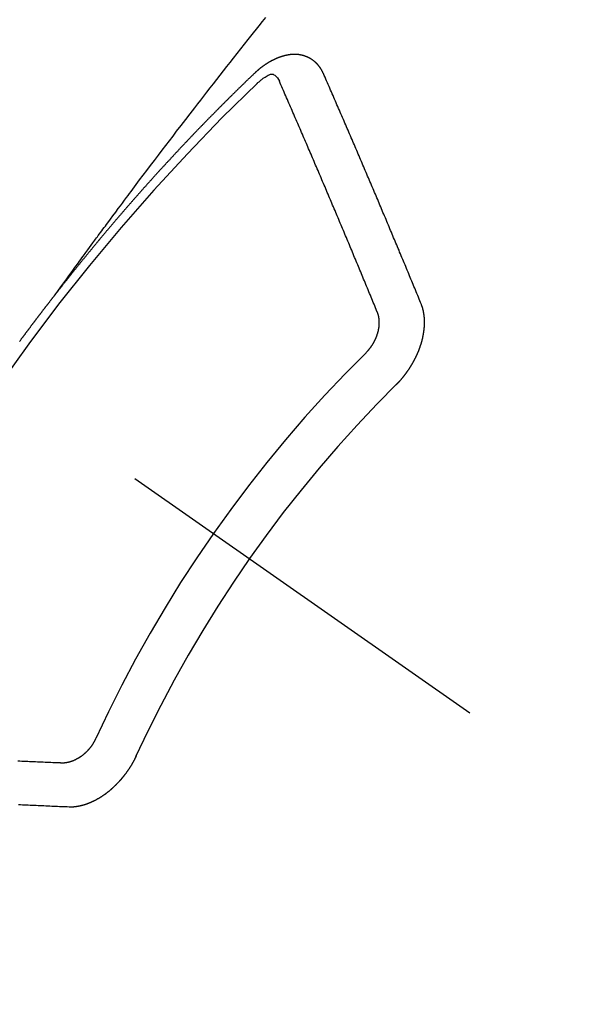
# Model space of a CAD drawing. Extents: x 27948 to 54421, y -11033 to -2163.
# Drawn here: x 30807 to 30815, y -3890 to -3875 of the extents above; entities that cross this region are included whole.
import ezdxf

# ---------------------------------------------------------------- set-up
doc = ezdxf.new("R2010")
doc.units = 0
doc.header["$LTSCALE"] = 50
doc.header["$MEASUREMENT"] = 0
doc.linetypes.add('CENTER2', pattern=[1.125, 0.75, -0.125, 0.125, -0.125])
doc.linetypes.add('HIDDEN', pattern=[0.375, 0.25, -0.125])
doc.layers.add('150-機器', color=8, linetype='CONTINUOUS')

# ---------------------------------------------------------------- blocks, each defined once
blk = doc.blocks.new('F402_H')
at = {"layer": '150-機器', "color": 13, "linetype": 'CENTER2'}
blk.add_line((0, 0), (244.018, -170.863), dxfattribs=at)
at = {"layer": '150-機器', "color": 13, "linetype": 'HIDDEN'}
for points in [[(218.921, -151.343), (218.966, -151.28), (219.012, -151.217), (219.058, -151.155), (219.103, -151.092), (219.135, -151.049), (219.166, -151.007), (219.197, -150.964), (219.228, -150.921), (219.246, -150.896), (219.264, -150.872), (219.282, -150.847), (219.299, -150.823), (219.317, -150.798), (219.335, -150.774), (219.353, -150.749), (219.37, -150.725), (219.384, -150.707), (219.397, -150.688), (219.411, -150.67), (219.424, -150.652), (219.451, -150.615), (219.478, -150.578), (219.505, -150.541), (219.532, -150.504), (219.545, -150.486), (219.559, -150.468), (219.572, -150.45), (219.586, -150.431), (219.603, -150.407), (219.621, -150.383), (219.639, -150.358), (219.657, -150.334), (219.676, -150.31), (219.694, -150.285), (219.712, -150.261), (219.73, -150.237), (219.771, -150.182), (219.811, -150.127), (219.852, -150.072), (219.892, -150.018), (219.924, -149.975), (219.956, -149.933), (219.988, -149.891), (220.019, -149.848), (220.042, -149.817), (220.066, -149.786), (220.089, -149.755), (220.112, -149.723), (220.165, -149.652), (220.219, -149.58), (220.274, -149.509), (220.328, -149.437), (220.387, -149.359), (220.446, -149.281), (220.506, -149.202), (220.565, -149.124), (220.62, -149.052), (220.675, -148.98), (220.73, -148.908), (220.785, -148.836), (220.854, -148.746), (220.923, -148.656), (220.992, -148.566), (221.061, -148.477), (221.108, -148.417), (221.154, -148.358), (221.2, -148.298), (221.246, -148.239), (221.297, -148.173), (221.348, -148.108), (221.399, -148.042), (221.45, -147.977), (221.501, -147.912), (221.552, -147.846), (221.604, -147.781), (221.655, -147.716), (221.711, -147.645), (221.767, -147.575), (221.823, -147.504), (221.878, -147.433), (221.92, -147.38), (221.962, -147.327), (222.004, -147.274), (222.047, -147.221), (222.098, -147.156), (222.15, -147.092)], [(223.03, -147.952), (223.029, -147.95), (223.028, -147.948), (223.027, -147.946), (223.026, -147.943), (223.024, -147.941), (223.023, -147.939), (223.022, -147.937), (223.021, -147.935), (223.021, -147.932), (223.02, -147.93), (223.018, -147.928), (223.017, -147.926), (223.016, -147.924), (223.014, -147.922), (223.014, -147.919), (223.013, -147.917), (223.012, -147.915), (223.01, -147.913), (223.009, -147.911), (223.008, -147.909), (223.007, -147.907), (223.006, -147.905), (223.005, -147.903), (223.003, -147.9), (223.002, -147.897), (223.001, -147.895), (223, -147.893), (222.999, -147.892), (222.997, -147.889), (222.996, -147.887), (222.995, -147.885), (222.994, -147.883), (222.992, -147.882), (222.991, -147.88), (222.989, -147.877), (222.988, -147.876), (222.987, -147.874), (222.986, -147.872), (222.984, -147.869), (222.983, -147.867), (222.982, -147.866), (222.981, -147.864), (222.98, -147.862), (222.978, -147.859), (222.977, -147.858), (222.975, -147.856), (222.974, -147.854), (222.973, -147.852), (222.971, -147.85), (222.969, -147.849), (222.968, -147.847), (222.967, -147.845), (222.965, -147.842), (222.964, -147.841), (222.963, -147.839), (222.962, -147.837), (222.959, -147.836), (222.958, -147.834), (222.956, -147.832), (222.955, -147.83), (222.954, -147.828), (222.952, -147.827), (222.951, -147.825), (222.949, -147.824), (222.947, -147.821), (222.946, -147.819), (222.945, -147.818), (222.944, -147.816), (222.941, -147.814), (222.94, -147.812), (222.938, -147.811), (222.937, -147.809), (222.935, -147.808), (222.934, -147.806), (222.932, -147.804), (222.931, -147.803), (222.929, -147.801), (222.927, -147.8), (222.926, -147.798), (222.924, -147.797), (222.922, -147.794), (222.921, -147.793), (222.919, -147.792), (222.918, -147.79), (222.916, -147.788), (222.914, -147.787), (222.913, -147.785), (222.911, -147.784), (222.909, -147.782), (222.908, -147.78), (222.906, -147.779), (222.905, -147.778), (222.902, -147.776), (222.901, -147.774), (222.899, -147.773), (222.898, -147.772), (222.895, -147.77), (222.894, -147.768), (222.893, -147.767), (222.891, -147.766), (222.889, -147.764), (222.887, -147.763), (222.885, -147.762), (222.884, -147.76), (222.882, -147.758), (222.88, -147.757), (222.879, -147.756), (222.877, -147.755), (222.874, -147.753), (222.873, -147.752), (222.871, -147.751), (222.869, -147.749), (222.867, -147.748), (222.865, -147.747), (222.864, -147.746), (222.861, -147.744), (222.86, -147.743), (222.858, -147.742), (222.856, -147.741), (222.854, -147.739), (222.852, -147.738), (222.851, -147.737), (222.849, -147.735), (222.847, -147.734), (222.845, -147.732), (222.843, -147.731), (222.842, -147.73), (222.839, -147.729), (222.837, -147.728), (222.835, -147.727), (222.834, -147.726), (222.831, -147.724), (222.83, -147.723), (222.828, -147.723), (222.826, -147.722), (222.823, -147.72), (222.822, -147.719), (222.82, -147.718), (222.818, -147.717), (222.816, -147.715), (222.814, -147.714), (222.812, -147.713), (222.81, -147.713), (222.808, -147.711), (222.806, -147.71), (222.804, -147.71), (222.802, -147.709), (222.8, -147.707), (222.797, -147.707), (222.796, -147.705), (222.794, -147.705), (222.791, -147.703), (222.79, -147.702), (222.787, -147.702), (222.786, -147.701), (222.783, -147.7), (222.781, -147.699), (222.779, -147.698), (222.777, -147.697), (222.776, -147.696), (222.773, -147.695), (222.771, -147.694), (222.769, -147.694), (222.767, -147.693), (222.765, -147.692), (222.762, -147.691), (222.76, -147.69), (222.758, -147.69), (222.756, -147.689), (222.753, -147.688), (222.752, -147.687), (222.75, -147.686), (222.747, -147.686), (222.746, -147.685), (222.743, -147.684), (222.74, -147.684), (222.739, -147.682), (222.737, -147.682), (222.734, -147.682), (222.732, -147.68), (222.73, -147.68), (222.728, -147.679), (222.725, -147.679), (222.724, -147.678), (222.721, -147.678), (222.718, -147.677), (222.716, -147.676), (222.715, -147.675), (222.712, -147.675), (222.71, -147.675), (222.707, -147.674), (222.705, -147.673), (222.703, -147.673), (222.701, -147.672), (222.699, -147.672), (222.697, -147.671), (222.694, -147.67), (222.691, -147.67), (222.689, -147.67), (222.687, -147.669), (222.685, -147.669), (222.683, -147.669), (222.68, -147.668), (222.677, -147.668), (222.675, -147.667), (222.673, -147.667), (222.671, -147.667), (222.669, -147.666), (222.666, -147.666), (222.664, -147.666), (222.662, -147.665), (222.659, -147.664), (222.657, -147.664), (222.655, -147.664), (222.652, -147.663), (222.65, -147.663), (222.648, -147.663), (222.645, -147.663), (222.643, -147.663), (222.641, -147.663), (222.639, -147.662), (222.636, -147.661), (222.633, -147.661), (222.631, -147.661), (222.628, -147.661), (222.626, -147.661), (222.624, -147.66), (222.621, -147.661), (222.619, -147.661), (222.617, -147.66), (222.615, -147.66), (222.612, -147.66), (222.61, -147.66), (222.607, -147.66), (222.605, -147.66), (222.602, -147.66), (222.6, -147.66), (222.597, -147.66), (222.594, -147.659), (222.592, -147.66), (222.589, -147.659), (222.587, -147.659), (222.584, -147.66), (222.582, -147.659), (222.579, -147.66), (222.577, -147.659), (222.574, -147.66), (222.572, -147.66), (222.569, -147.66), (222.567, -147.66), (222.564, -147.66), (222.562, -147.66), (222.559, -147.66), (222.557, -147.66), (222.555, -147.661), (222.553, -147.661), (222.55, -147.661), (222.548, -147.661), (222.545, -147.661), (222.543, -147.662), (222.54, -147.662), (222.538, -147.662), (222.535, -147.663), (222.533, -147.662), (222.53, -147.663), (222.527, -147.663), (222.525, -147.663), (222.522, -147.663), (222.519, -147.664), (222.517, -147.664), (222.515, -147.665), (222.512, -147.665), (222.51, -147.666), (222.507, -147.665), (222.505, -147.666), (222.502, -147.666), (222.499, -147.667), (222.497, -147.666), (222.495, -147.667), (222.492, -147.668), (222.489, -147.668), (222.486, -147.669), (222.484, -147.669), (222.482, -147.669), (222.479, -147.67), (222.477, -147.671), (222.474, -147.671), (222.471, -147.672), (222.468, -147.672), (222.466, -147.673), (222.463, -147.673), (222.461, -147.674), (222.458, -147.675), (222.455, -147.675), (222.453, -147.676), (222.45, -147.676), (222.448, -147.677), (222.445, -147.678), (222.442, -147.678), (222.44, -147.679), (222.438, -147.68), (222.435, -147.68), (222.432, -147.681), (222.429, -147.681), (222.427, -147.682), (222.424, -147.683), (222.422, -147.683), (222.419, -147.684), (222.417, -147.685), (222.414, -147.685), (222.411, -147.686), (222.409, -147.687), (222.406, -147.688), (222.403, -147.689), (222.401, -147.689), (222.399, -147.69), (222.396, -147.691), (222.393, -147.691), (222.39, -147.693), (222.388, -147.694), (222.385, -147.694), (222.383, -147.695), (222.38, -147.696), (222.377, -147.697), (222.375, -147.698), (222.372, -147.698), (222.369, -147.699), (222.367, -147.701), (222.364, -147.701), (222.362, -147.702), (222.359, -147.703), (222.356, -147.704), (222.354, -147.705), (222.351, -147.706), (222.349, -147.708), (222.346, -147.708), (222.343, -147.709), (222.341, -147.71), (222.338, -147.711), (222.336, -147.712), (222.332, -147.713), (222.331, -147.714), (222.328, -147.715), (222.324, -147.716), (222.322, -147.717), (222.319, -147.719), (222.317, -147.72), (222.314, -147.72), (222.312, -147.722), (222.309, -147.722), (222.306, -147.724), (222.304, -147.725), (222.301, -147.727), (222.298, -147.727), (222.296, -147.729), (222.293, -147.73), (222.291, -147.731), (222.288, -147.732), (222.285, -147.734), (222.283, -147.735), (222.28, -147.736), (222.278, -147.737), (222.275, -147.739), (222.273, -147.74), (222.269, -147.741), (222.267, -147.742), (222.264, -147.743), (222.261, -147.745), (222.26, -147.746), (222.256, -147.748), (222.254, -147.749), (222.251, -147.75), (222.249, -147.751), (222.246, -147.753), (222.243, -147.754), (222.241, -147.755), (222.239, -147.757), (222.235, -147.758), (222.233, -147.759), (222.231, -147.761), (222.227, -147.763), (222.225, -147.764), (222.223, -147.766), (222.219, -147.767), (222.218, -147.768), (222.215, -147.77), (222.212, -147.771), (222.21, -147.772), (222.207, -147.774), (222.205, -147.776), (222.201, -147.777), (222.199, -147.778), (222.197, -147.78), (222.193, -147.782), (222.191, -147.783), (222.189, -147.784), (222.186, -147.786), (222.184, -147.788), (222.18, -147.79), (222.178, -147.791), (222.176, -147.792), (222.173, -147.794), (222.17, -147.796), (222.168, -147.798), (222.165, -147.799), (222.163, -147.8), (222.161, -147.802), (222.158, -147.804), (222.155, -147.806), (222.152, -147.807), (222.15, -147.809), (222.147, -147.811), (222.145, -147.812), (222.143, -147.814), (222.14, -147.816), (222.137, -147.817), (222.134, -147.819), (222.132, -147.821), (222.129, -147.823), (222.127, -147.825), (222.124, -147.827), (222.121, -147.829), (222.12, -147.83), (222.117, -147.832), (222.114, -147.833), (222.112, -147.835), (222.109, -147.837), (222.107, -147.839), (222.104, -147.841), (222.102, -147.843), (222.099, -147.845), (222.096, -147.846), (222.093, -147.848), (222.091, -147.85), (222.089, -147.852), (222.087, -147.854), (222.084, -147.856), (222.082, -147.858), (222.079, -147.86), (222.076, -147.862), (222.074, -147.863), (222.071, -147.865), (222.069, -147.867), (222.066, -147.869), (222.064, -147.871), (222.061, -147.874), (222.058, -147.876), (222.056, -147.877), (222.054, -147.88), (222.051, -147.882), (222.049, -147.884), (222.046, -147.886), (222.044, -147.887), (222.041, -147.889), (222.04, -147.892), (222.036, -147.894), (222.034, -147.896), (222.031, -147.898), (222.029, -147.9), (222.027, -147.902), (222.025, -147.904), (222.022, -147.906), (222.019, -147.909), (222.017, -147.911), (222.015, -147.913), (222.012, -147.915), (222.01, -147.917), (222.008, -147.919), (222.005, -147.922), (222.002, -147.924), (222, -147.926), (221.998, -147.928), (221.995, -147.93), (221.992, -147.933), (221.99, -147.935), (221.988, -147.937), (221.986, -147.939), (221.983, -147.941), (221.981, -147.944)], [(221.981, -147.944), (221.974, -147.951), (221.967, -147.957), (221.96, -147.963), (221.954, -147.969), (221.948, -147.976), (221.94, -147.983), (221.934, -147.989), (221.927, -147.995), (221.92, -148.002), (221.913, -148.008), (221.907, -148.015), (221.9, -148.022), (221.893, -148.028), (221.886, -148.034), (221.88, -148.04), (221.873, -148.048), (221.866, -148.054), (221.859, -148.06), (221.853, -148.066), (221.845, -148.073), (221.839, -148.08), (221.833, -148.086), (221.826, -148.093), (221.819, -148.099), (221.812, -148.106), (221.806, -148.113), (221.799, -148.119), (221.792, -148.125), (221.785, -148.132), (221.779, -148.139), (221.772, -148.145), (221.765, -148.151), (221.758, -148.158), (221.752, -148.165), (221.745, -148.171), (221.738, -148.178), (221.732, -148.184), (221.725, -148.191), (221.718, -148.198), (221.711, -148.204), (221.705, -148.211), (221.698, -148.218), (221.691, -148.224), (221.685, -148.23), (221.679, -148.237), (221.671, -148.244), (221.664, -148.25), (221.658, -148.257), (221.651, -148.264), (221.644, -148.27), (221.638, -148.276), (221.632, -148.283), (221.624, -148.29), (221.617, -148.296), (221.611, -148.303), (221.605, -148.309), (221.597, -148.316), (221.591, -148.323), (221.585, -148.329), (221.577, -148.336), (221.571, -148.343), (221.565, -148.349), (221.558, -148.355), (221.551, -148.363), (221.544, -148.369), (221.538, -148.376), (221.531, -148.383), (221.524, -148.389), (221.518, -148.396), (221.512, -148.402), (221.504, -148.409), (221.497, -148.416), (221.491, -148.422), (221.484, -148.429), (221.478, -148.436), (221.471, -148.442), (221.464, -148.449), (221.458, -148.456), (221.451, -148.462), (221.444, -148.469), (221.438, -148.476), (221.431, -148.482), (221.425, -148.489), (221.418, -148.496), (221.411, -148.502), (221.405, -148.509), (221.398, -148.516), (221.392, -148.523), (221.385, -148.529), (221.378, -148.536), (221.372, -148.543), (221.365, -148.549), (221.358, -148.557), (221.352, -148.563), (221.346, -148.57), (221.338, -148.577), (221.331, -148.583), (221.325, -148.59), (221.318, -148.597), (221.312, -148.604), (221.305, -148.61), (221.299, -148.617), (221.292, -148.624), (221.285, -148.63), (221.279, -148.637), (221.272, -148.644), (221.266, -148.65), (221.259, -148.657), (221.253, -148.664), (221.246, -148.67), (221.239, -148.678), (221.233, -148.684), (221.226, -148.692), (221.219, -148.698), (221.213, -148.705), (221.206, -148.712), (221.2, -148.719), (221.193, -148.725), (221.187, -148.732), (221.18, -148.739), (221.174, -148.745), (221.167, -148.752), (221.161, -148.759), (221.153, -148.766), (221.147, -148.773), (221.14, -148.779), (221.134, -148.787), (221.127, -148.793), (221.121, -148.8), (221.114, -148.807), (221.108, -148.814), (221.101, -148.821), (221.095, -148.827), (221.088, -148.834), (221.081, -148.841), (221.074, -148.847), (221.068, -148.855), (221.061, -148.861), (221.055, -148.868), (221.049, -148.876), (221.042, -148.882), (221.035, -148.889), (221.029, -148.896), (221.023, -148.902), (221.015, -148.909), (221.009, -148.916), (221.002, -148.923), (220.996, -148.93), (220.99, -148.937), (220.983, -148.944), (220.977, -148.951), (220.969, -148.958), (220.963, -148.964), (220.957, -148.971), (220.95, -148.978), (220.944, -148.985), (220.937, -148.992), (220.931, -148.999), (220.925, -149.006), (220.917, -149.013), (220.911, -149.019), (220.904, -149.026), (220.898, -149.033), (220.892, -149.041), (220.885, -149.047), (220.879, -149.054), (220.871, -149.061), (220.865, -149.068), (220.859, -149.075), (220.852, -149.081), (220.846, -149.089), (220.84, -149.096), (220.833, -149.102), (220.826, -149.11), (220.82, -149.116), (220.813, -149.123), (220.807, -149.13), (220.801, -149.138), (220.794, -149.144), (220.787, -149.152), (220.781, -149.158), (220.774, -149.165), (220.768, -149.172), (220.762, -149.179), (220.755, -149.186), (220.749, -149.193), (220.742, -149.2), (220.735, -149.207), (220.729, -149.214), (220.723, -149.221), (220.715, -149.228), (220.709, -149.235), (220.704, -149.242), (220.696, -149.249), (220.69, -149.255), (220.684, -149.263), (220.678, -149.27), (220.67, -149.277), (220.664, -149.284), (220.658, -149.291), (220.651, -149.297), (220.645, -149.305), (220.639, -149.312), (220.632, -149.319), (220.625, -149.326), (220.619, -149.333), (220.613, -149.34), (220.607, -149.347), (220.599, -149.354), (220.593, -149.361), (220.587, -149.368), (220.581, -149.375), (220.574, -149.382), (220.568, -149.389), (220.561, -149.396), (220.555, -149.403), (220.548, -149.41), (220.542, -149.417), (220.535, -149.424), (220.529, -149.431), (220.522, -149.438), (220.516, -149.445), (220.509, -149.453), (220.503, -149.459), (220.497, -149.467), (220.49, -149.473), (220.484, -149.481), (220.478, -149.488), (220.471, -149.495), (220.465, -149.502), (220.458, -149.509), (220.452, -149.516), (220.445, -149.523), (220.439, -149.53), (220.433, -149.538), (220.426, -149.544), (220.419, -149.552), (220.414, -149.558), (220.407, -149.566), (220.401, -149.573), (220.394, -149.58), (220.388, -149.587), (220.381, -149.594), (220.375, -149.601), (220.369, -149.609), (220.363, -149.615), (220.356, -149.623), (220.349, -149.63), (220.343, -149.637), (220.336, -149.644), (220.33, -149.651), (220.324, -149.659), (220.318, -149.665), (220.311, -149.673), (220.305, -149.68), (220.298, -149.687), (220.292, -149.694), (220.285, -149.701), (220.279, -149.708), (220.273, -149.716), (220.267, -149.722), (220.26, -149.73), (220.254, -149.737), (220.248, -149.744), (220.241, -149.751), (220.235, -149.758), (220.228, -149.766), (220.222, -149.773), (220.216, -149.78), (220.21, -149.787), (220.203, -149.795), (220.197, -149.801), (220.191, -149.809), (220.185, -149.816), (220.178, -149.823), (220.172, -149.831), (220.165, -149.837), (220.158, -149.845), (220.152, -149.852), (220.146, -149.859), (220.14, -149.866), (220.133, -149.873), (220.127, -149.88), (220.121, -149.888), (220.114, -149.895), (220.108, -149.902), (220.102, -149.91), (220.096, -149.917), (220.089, -149.924), (220.083, -149.931), (220.077, -149.939), (220.071, -149.945), (220.064, -149.953), (220.058, -149.961), (220.052, -149.967), (220.045, -149.975), (220.039, -149.982), (220.033, -149.989), (220.027, -149.996), (220.02, -150.004), (220.014, -150.011), (220.008, -150.018), (220.001, -150.026), (219.995, -150.032), (219.989, -150.04), (219.983, -150.047), (219.976, -150.054), (219.97, -150.062), (219.964, -150.069), (219.957, -150.076), (219.951, -150.083), (219.945, -150.091), (219.939, -150.098), (219.932, -150.105), (219.925, -150.113), (219.92, -150.12), (219.913, -150.127), (219.907, -150.134), (219.9, -150.142), (219.894, -150.149), (219.888, -150.156), (219.882, -150.164), (219.876, -150.171), (219.87, -150.178), (219.863, -150.186), (219.857, -150.193), (219.851, -150.2), (219.845, -150.207), (219.838, -150.215), (219.832, -150.222), (219.826, -150.229), (219.819, -150.237), (219.813, -150.244), (219.807, -150.252), (219.801, -150.259), (219.795, -150.266), (219.788, -150.274), (219.782, -150.28), (219.776, -150.288), (219.769, -150.296), (219.763, -150.302), (219.757, -150.31), (219.752, -150.317), (219.745, -150.325), (219.739, -150.333), (219.733, -150.339), (219.726, -150.347), (219.72, -150.354), (219.714, -150.361), (219.708, -150.37), (219.702, -150.376), (219.695, -150.384), (219.689, -150.392), (219.683, -150.398), (219.676, -150.406), (219.67, -150.413), (219.665, -150.421), (219.658, -150.428), (219.652, -150.435), (219.646, -150.443), (219.64, -150.45), (219.633, -150.457), (219.627, -150.465), (219.621, -150.472), (219.615, -150.48), (219.608, -150.487), (219.602, -150.494), (219.597, -150.502), (219.591, -150.509), (219.584, -150.517), (219.578, -150.524), (219.572, -150.531), (219.566, -150.539), (219.559, -150.547), (219.553, -150.554), (219.547, -150.561), (219.541, -150.569), (219.535, -150.576), (219.529, -150.584), (219.523, -150.591), (219.516, -150.598), (219.511, -150.606), (219.505, -150.613), (219.498, -150.621), (219.491, -150.628), (219.486, -150.636), (219.48, -150.643), (219.473, -150.651), (219.467, -150.658), (219.462, -150.666), (219.456, -150.673), (219.449, -150.68), (219.443, -150.688), (219.437, -150.695), (219.431, -150.703), (219.424, -150.71), (219.419, -150.718), (219.413, -150.725), (219.406, -150.733), (219.4, -150.74), (219.394, -150.748), (219.388, -150.755), (219.382, -150.762), (219.376, -150.77), (219.37, -150.778), (219.364, -150.785), (219.357, -150.792), (219.352, -150.8), (219.345, -150.807), (219.339, -150.815), (219.334, -150.822), (219.327, -150.83), (219.321, -150.837), (219.316, -150.845), (219.309, -150.852), (219.302, -150.86), (219.297, -150.867), (219.291, -150.875), (219.284, -150.883), (219.279, -150.89), (219.273, -150.897), (219.266, -150.905), (219.261, -150.912), (219.254, -150.92), (219.248, -150.928), (219.243, -150.935), (219.236, -150.943), (219.23, -150.951), (219.224, -150.958), (219.218, -150.965), (219.212, -150.973), (219.206, -150.98), (219.2, -150.988), (219.194, -150.996), (219.188, -151.003), (219.182, -151.011), (219.176, -151.018), (219.17, -151.025), (219.164, -151.033), (219.157, -151.041), (219.152, -151.048), (219.146, -151.056), (219.14, -151.064), (219.134, -151.071), (219.128, -151.078), (219.122, -151.087), (219.116, -151.093), (219.11, -151.102), (219.104, -151.109), (219.098, -151.117), (219.092, -151.124), (219.085, -151.132), (219.08, -151.14), (219.074, -151.147), (219.068, -151.155), (219.061, -151.162), (219.056, -151.17), (219.05, -151.177), (219.044, -151.186), (219.038, -151.192), (219.032, -151.2), (219.026, -151.208), (219.021, -151.215), (219.014, -151.223), (219.008, -151.231), (219.002, -151.238), (218.996, -151.246), (218.99, -151.254), (218.984, -151.261), (218.979, -151.269), (218.972, -151.276), (218.966, -151.284), (218.96, -151.291), (218.955, -151.299), (218.948, -151.307), (218.943, -151.314), (218.936, -151.322), (218.931, -151.33), (218.925, -151.337)], [(224.528, -151.485), (224.517, -151.457), (224.505, -151.43), (224.494, -151.403), (224.483, -151.375), (224.472, -151.347), (224.461, -151.32), (224.449, -151.292), (224.437, -151.264), (224.426, -151.237), (224.415, -151.21), (224.404, -151.182), (224.391, -151.154), (224.38, -151.127), (224.369, -151.1), (224.358, -151.072), (224.346, -151.045), (224.335, -151.016), (224.324, -150.989), (224.312, -150.961), (224.3, -150.933), (224.289, -150.906), (224.278, -150.879), (224.266, -150.851), (224.254, -150.823), (224.243, -150.796), (224.231, -150.768), (224.22, -150.741), (224.208, -150.713), (224.196, -150.685), (224.186, -150.657), (224.174, -150.63), (224.162, -150.602), (224.151, -150.574), (224.139, -150.546), (224.128, -150.519), (224.116, -150.492), (224.104, -150.464), (224.093, -150.436), (224.081, -150.408), (224.07, -150.381), (224.058, -150.353), (224.046, -150.326), (224.035, -150.297), (224.024, -150.27), (224.011, -150.242), (224, -150.214), (223.988, -150.186), (223.977, -150.159), (223.965, -150.131), (223.953, -150.104), (223.941, -150.076), (223.929, -150.048), (223.918, -150.02), (223.906, -149.992), (223.895, -149.965), (223.883, -149.937), (223.87, -149.909), (223.86, -149.881), (223.848, -149.853), (223.836, -149.825), (223.824, -149.798), (223.812, -149.77), (223.8, -149.742), (223.789, -149.714), (223.777, -149.686), (223.765, -149.659), (223.753, -149.631), (223.741, -149.603), (223.729, -149.575), (223.717, -149.547), (223.706, -149.52), (223.694, -149.492), (223.682, -149.464), (223.67, -149.436), (223.659, -149.408), (223.647, -149.38), (223.635, -149.352), (223.623, -149.324), (223.611, -149.296), (223.598, -149.268), (223.587, -149.241), (223.575, -149.213), (223.563, -149.185), (223.551, -149.157), (223.539, -149.129), (223.527, -149.101), (223.515, -149.073), (223.503, -149.045), (223.491, -149.018), (223.479, -148.99), (223.467, -148.962), (223.455, -148.934), (223.443, -148.906), (223.431, -148.877), (223.419, -148.849), (223.407, -148.821), (223.395, -148.793), (223.383, -148.766), (223.371, -148.738), (223.359, -148.71), (223.347, -148.682), (223.335, -148.654), (223.323, -148.626), (223.311, -148.598), (223.298, -148.57), (223.286, -148.542), (223.274, -148.514), (223.261, -148.485), (223.249, -148.458), (223.237, -148.43), (223.225, -148.402), (223.213, -148.374), (223.201, -148.346), (223.189, -148.318), (223.177, -148.29), (223.164, -148.261), (223.152, -148.233), (223.14, -148.205), (223.128, -148.177), (223.116, -148.149), (223.104, -148.121), (223.091, -148.092), (223.079, -148.064), (223.067, -148.036), (223.055, -148.008), (223.042, -147.98), (223.03, -147.952)], [(222.012, -148.105), (222.028, -148.091), (222.045, -148.077), (222.061, -148.063), (222.077, -148.05), (222.088, -148.041), (222.099, -148.033), (222.109, -148.025), (222.12, -148.018), (222.137, -148.008), (222.153, -147.998), (222.17, -147.989), (222.187, -147.979), (222.198, -147.973), (222.209, -147.967), (222.22, -147.962), (222.232, -147.959), (222.246, -147.96), (222.26, -147.964), (222.273, -147.97), (222.286, -147.978), (222.308, -147.997), (222.326, -148.02), (222.342, -148.045), (222.356, -148.071)], [(223.849, -151.591), (223.838, -151.564), (223.827, -151.536), (223.816, -151.509), (223.805, -151.481), (223.793, -151.454), (223.782, -151.426), (223.771, -151.399), (223.76, -151.372), (223.748, -151.344), (223.737, -151.317), (223.726, -151.29), (223.714, -151.262), (223.702, -151.234), (223.691, -151.207), (223.68, -151.179), (223.669, -151.152), (223.657, -151.125), (223.645, -151.097), (223.634, -151.069), (223.623, -151.042), (223.611, -151.015), (223.6, -150.987), (223.588, -150.959), (223.577, -150.932), (223.565, -150.905), (223.554, -150.877), (223.542, -150.849), (223.531, -150.822), (223.52, -150.795), (223.507, -150.767), (223.496, -150.739), (223.485, -150.712), (223.474, -150.684), (223.462, -150.657), (223.45, -150.629), (223.439, -150.602), (223.427, -150.574), (223.416, -150.546), (223.404, -150.519), (223.393, -150.49), (223.382, -150.463), (223.37, -150.435), (223.358, -150.408), (223.346, -150.38), (223.335, -150.352), (223.324, -150.325), (223.312, -150.297), (223.3, -150.27), (223.288, -150.242), (223.277, -150.214), (223.265, -150.186), (223.254, -150.159), (223.241, -150.131), (223.23, -150.104), (223.218, -150.076), (223.207, -150.048), (223.195, -150.02), (223.183, -149.993), (223.171, -149.965), (223.159, -149.937), (223.148, -149.91), (223.136, -149.882), (223.125, -149.854), (223.113, -149.827), (223.1, -149.799), (223.089, -149.771), (223.077, -149.743), (223.066, -149.716), (223.054, -149.688), (223.042, -149.66), (223.03, -149.633), (223.018, -149.605), (223.006, -149.577), (222.995, -149.549), (222.983, -149.521), (222.971, -149.493), (222.959, -149.466), (222.947, -149.438), (222.935, -149.41), (222.923, -149.382), (222.911, -149.354), (222.9, -149.327), (222.888, -149.299), (222.876, -149.271), (222.864, -149.243), (222.852, -149.215), (222.84, -149.188), (222.828, -149.16), (222.816, -149.132), (222.804, -149.104), (222.792, -149.076), (222.78, -149.048), (222.769, -149.021), (222.756, -148.993), (222.744, -148.965), (222.732, -148.937), (222.72, -148.909), (222.708, -148.881), (222.696, -148.853), (222.684, -148.825), (222.672, -148.797), (222.66, -148.769), (222.648, -148.741), (222.636, -148.714), (222.624, -148.686), (222.612, -148.658), (222.6, -148.63), (222.588, -148.602), (222.576, -148.574), (222.564, -148.546), (222.552, -148.518), (222.54, -148.49), (222.527, -148.462), (222.515, -148.434), (222.503, -148.406), (222.49, -148.378), (222.478, -148.35), (222.466, -148.322), (222.454, -148.294), (222.442, -148.266), (222.43, -148.238), (222.417, -148.211), (222.405, -148.183), (222.392, -148.155), (222.38, -148.127), (222.368, -148.099), (222.356, -148.071)], [(218.383, -152.051), (218.387, -152.046), (218.391, -152.04), (218.395, -152.035), (218.4, -152.029), (218.403, -152.025), (218.407, -152.019), (218.411, -152.013), (218.414, -152.008), (218.418, -152.002), (218.423, -151.997), (218.427, -151.992), (218.431, -151.987), (218.435, -151.981), (218.439, -151.975), (218.443, -151.971), (218.447, -151.965), (218.451, -151.959), (218.454, -151.955), (218.458, -151.949), (218.462, -151.943), (218.467, -151.938), (218.471, -151.933), (218.475, -151.927), (218.479, -151.922), (218.482, -151.917), (218.487, -151.912), (218.491, -151.906), (218.495, -151.9), (218.498, -151.895), (218.502, -151.89), (218.507, -151.884), (218.511, -151.88), (218.515, -151.874), (218.519, -151.868), (218.523, -151.862), (218.527, -151.858), (218.531, -151.852), (218.535, -151.847), (218.538, -151.842), (218.542, -151.836), (218.547, -151.831), (218.551, -151.826), (218.555, -151.82), (218.559, -151.814), (218.563, -151.809), (218.567, -151.804), (218.571, -151.799), (218.575, -151.793), (218.578, -151.788), (218.583, -151.783), (218.587, -151.777), (218.591, -151.772), (218.595, -151.767), (218.599, -151.761), (218.603, -151.756), (218.607, -151.751), (218.611, -151.745), (218.616, -151.74), (218.619, -151.735), (218.623, -151.729), (218.627, -151.724), (218.632, -151.718), (218.635, -151.714), (218.639, -151.708), (218.643, -151.702), (218.648, -151.698), (218.652, -151.692), (218.656, -151.686), (218.659, -151.681), (218.664, -151.676), (218.668, -151.671), (218.672, -151.665), (218.675, -151.66), (218.68, -151.655), (218.684, -151.649), (218.688, -151.644), (218.692, -151.638), (218.696, -151.633), (218.7, -151.628), (218.704, -151.623), (218.709, -151.618), (218.712, -151.613), (218.716, -151.607), (218.72, -151.601), (218.725, -151.596), (218.728, -151.591), (218.732, -151.585), (218.737, -151.58), (218.741, -151.575), (218.745, -151.57), (218.749, -151.565), (218.753, -151.56), (218.757, -151.554), (218.761, -151.548), (218.766, -151.543), (218.769, -151.538), (218.773, -151.532), (218.778, -151.527), (218.781, -151.522), (218.785, -151.517), (218.79, -151.512), (218.794, -151.507), (218.798, -151.501), (218.802, -151.496), (218.806, -151.491), (218.81, -151.485), (218.815, -151.48), (218.819, -151.474), (218.822, -151.469), (218.826, -151.464), (218.831, -151.459), (218.834, -151.454), (218.838, -151.448), (218.843, -151.443), (218.847, -151.438), (218.851, -151.432), (218.856, -151.427), (218.859, -151.422), (218.863, -151.416), (218.868, -151.411), (218.872, -151.405), (218.875, -151.401), (218.88, -151.395), (218.884, -151.39), (218.887, -151.385), (218.892, -151.38), (218.896, -151.374), (218.9, -151.369), (218.905, -151.364), (218.909, -151.358), (218.912, -151.353), (218.917, -151.348), (218.921, -151.342), (218.925, -151.337)], [(224.141, -152.716), (224.143, -152.714), (224.146, -152.711), (224.148, -152.709), (224.151, -152.706), (224.153, -152.704), (224.156, -152.701), (224.158, -152.699), (224.16, -152.697), (224.162, -152.693), (224.165, -152.692), (224.168, -152.689), (224.17, -152.686), (224.173, -152.684), (224.175, -152.681), (224.178, -152.679), (224.179, -152.676), (224.182, -152.673), (224.184, -152.671), (224.187, -152.668), (224.189, -152.666), (224.192, -152.663), (224.194, -152.661), (224.197, -152.658), (224.199, -152.656), (224.202, -152.653), (224.203, -152.65), (224.206, -152.647), (224.208, -152.645), (224.211, -152.642), (224.213, -152.64), (224.215, -152.637), (224.217, -152.634), (224.22, -152.632), (224.222, -152.629), (224.224, -152.626), (224.227, -152.624), (224.229, -152.621), (224.231, -152.618), (224.234, -152.616), (224.236, -152.612), (224.238, -152.61), (224.241, -152.607), (224.243, -152.605), (224.245, -152.602), (224.247, -152.599), (224.25, -152.596), (224.252, -152.593), (224.254, -152.591), (224.256, -152.587), (224.258, -152.585), (224.261, -152.582), (224.263, -152.58), (224.265, -152.577), (224.267, -152.573), (224.269, -152.571), (224.272, -152.568), (224.274, -152.566), (224.276, -152.562), (224.278, -152.559), (224.28, -152.557), (224.282, -152.553), (224.284, -152.551), (224.287, -152.548), (224.289, -152.545), (224.291, -152.543), (224.293, -152.539), (224.295, -152.537), (224.297, -152.534), (224.299, -152.531), (224.301, -152.528), (224.304, -152.525), (224.305, -152.522), (224.308, -152.519), (224.309, -152.516), (224.312, -152.513), (224.314, -152.51), (224.316, -152.507), (224.318, -152.504), (224.32, -152.501), (224.322, -152.498), (224.324, -152.495), (224.326, -152.493), (224.328, -152.489), (224.331, -152.486), (224.332, -152.484), (224.335, -152.48), (224.336, -152.478), (224.339, -152.475), (224.341, -152.472), (224.343, -152.469), (224.344, -152.465), (224.346, -152.463), (224.348, -152.46), (224.35, -152.456), (224.352, -152.454), (224.354, -152.451), (224.356, -152.448), (224.358, -152.445), (224.36, -152.441), (224.362, -152.439), (224.364, -152.435), (224.366, -152.433), (224.368, -152.43), (224.369, -152.426), (224.371, -152.423), (224.373, -152.42), (224.375, -152.418), (224.377, -152.414), (224.379, -152.41), (224.381, -152.408), (224.383, -152.405), (224.384, -152.402), (224.386, -152.398), (224.388, -152.396), (224.39, -152.393), (224.391, -152.389), (224.393, -152.386), (224.395, -152.383), (224.396, -152.38), (224.399, -152.377), (224.401, -152.374), (224.402, -152.371), (224.404, -152.367), (224.405, -152.364), (224.407, -152.361), (224.409, -152.359), (224.411, -152.355), (224.413, -152.351), (224.414, -152.348), (224.416, -152.345), (224.418, -152.343), (224.419, -152.339), (224.421, -152.336), (224.422, -152.333), (224.424, -152.33), (224.426, -152.326), (224.428, -152.323), (224.429, -152.32), (224.431, -152.317), (224.432, -152.314), (224.434, -152.31), (224.435, -152.307), (224.437, -152.304), (224.438, -152.301), (224.441, -152.298), (224.441, -152.295), (224.444, -152.292), (224.445, -152.289), (224.447, -152.285), (224.448, -152.282), (224.449, -152.278), (224.451, -152.276), (224.453, -152.272), (224.454, -152.27), (224.456, -152.266), (224.457, -152.263), (224.459, -152.26), (224.46, -152.256), (224.462, -152.253), (224.463, -152.25), (224.464, -152.246), (224.466, -152.244), (224.468, -152.24), (224.469, -152.237), (224.47, -152.233), (224.472, -152.231), (224.473, -152.227), (224.474, -152.224), (224.476, -152.221), (224.477, -152.218), (224.479, -152.214), (224.48, -152.211), (224.481, -152.208), (224.483, -152.204), (224.484, -152.201), (224.485, -152.198), (224.487, -152.195), (224.488, -152.191), (224.489, -152.188), (224.49, -152.185), (224.492, -152.181), (224.493, -152.178), (224.495, -152.175), (224.496, -152.172), (224.497, -152.169), (224.498, -152.165), (224.499, -152.162), (224.5, -152.159), (224.501, -152.155), (224.503, -152.153), (224.505, -152.149), (224.505, -152.146), (224.506, -152.143), (224.508, -152.139), (224.509, -152.136), (224.51, -152.133), (224.511, -152.129), (224.512, -152.126), (224.513, -152.123), (224.514, -152.119), (224.515, -152.116), (224.516, -152.113), (224.517, -152.11), (224.519, -152.106), (224.519, -152.103), (224.52, -152.1), (224.522, -152.097), (224.523, -152.094), (224.524, -152.091), (224.525, -152.088), (224.526, -152.084), (224.527, -152.081), (224.528, -152.078), (224.529, -152.075), (224.53, -152.071), (224.531, -152.068), (224.532, -152.065), (224.532, -152.061), (224.533, -152.058), (224.534, -152.054), (224.535, -152.051), (224.536, -152.048), (224.537, -152.045), (224.538, -152.042), (224.538, -152.039), (224.54, -152.035), (224.54, -152.032), (224.541, -152.029), (224.542, -152.026), (224.542, -152.022), (224.543, -152.019), (224.544, -152.016), (224.545, -152.013), (224.547, -152.009), (224.547, -152.006), (224.548, -152.003), (224.548, -152), (224.549, -151.997), (224.549, -151.993), (224.55, -151.99), (224.551, -151.987), (224.552, -151.984), (224.552, -151.98), (224.553, -151.977), (224.554, -151.974), (224.554, -151.971), (224.555, -151.968), (224.556, -151.965), (224.556, -151.961), (224.557, -151.958), (224.558, -151.955), (224.558, -151.951), (224.559, -151.948), (224.56, -151.945), (224.56, -151.942), (224.561, -151.939), (224.561, -151.935), (224.562, -151.932), (224.562, -151.929), (224.563, -151.925), (224.563, -151.922), (224.564, -151.919), (224.564, -151.917), (224.565, -151.914), (224.565, -151.91), (224.566, -151.907), (224.566, -151.903), (224.567, -151.9), (224.567, -151.897), (224.567, -151.895), (224.567, -151.891), (224.568, -151.888), (224.568, -151.884), (224.569, -151.881), (224.569, -151.878), (224.57, -151.875), (224.57, -151.872), (224.57, -151.869), (224.571, -151.865), (224.571, -151.863), (224.571, -151.859), (224.572, -151.856), (224.572, -151.853), (224.572, -151.851), (224.572, -151.847), (224.573, -151.844), (224.573, -151.84), (224.573, -151.838), (224.574, -151.835), (224.574, -151.831), (224.574, -151.829), (224.574, -151.825), (224.574, -151.822), (224.575, -151.819), (224.575, -151.816), (224.575, -151.814), (224.575, -151.81), (224.575, -151.806), (224.576, -151.804), (224.576, -151.801), (224.575, -151.798), (224.576, -151.795), (224.576, -151.791), (224.576, -151.788), (224.577, -151.785), (224.576, -151.783), (224.576, -151.779), (224.576, -151.777), (224.577, -151.773), (224.576, -151.771), (224.577, -151.767), (224.576, -151.765), (224.577, -151.761), (224.576, -151.758), (224.577, -151.755), (224.576, -151.753), (224.577, -151.749), (224.576, -151.746), (224.576, -151.744), (224.576, -151.74), (224.576, -151.738), (224.576, -151.734), (224.576, -151.732), (224.576, -151.729), (224.576, -151.725), (224.575, -151.723), (224.576, -151.72), (224.576, -151.717), (224.575, -151.714), (224.575, -151.711), (224.575, -151.708), (224.575, -151.705), (224.575, -151.703), (224.575, -151.699), (224.574, -151.696), (224.574, -151.694), (224.573, -151.691), (224.574, -151.688), (224.574, -151.685), (224.573, -151.682), (224.573, -151.679), (224.572, -151.677), (224.572, -151.673), (224.572, -151.67), (224.572, -151.668), (224.572, -151.665), (224.571, -151.662), (224.571, -151.66), (224.571, -151.656), (224.57, -151.653), (224.57, -151.651), (224.569, -151.648), (224.569, -151.645), (224.569, -151.643), (224.569, -151.64), (224.568, -151.637), (224.568, -151.634), (224.567, -151.632), (224.567, -151.629), (224.566, -151.626), (224.566, -151.623), (224.565, -151.621), (224.565, -151.618), (224.564, -151.615), (224.564, -151.612), (224.563, -151.609), (224.563, -151.607), (224.562, -151.604), (224.562, -151.601), (224.561, -151.598), (224.561, -151.596), (224.56, -151.593), (224.56, -151.59), (224.56, -151.588), (224.559, -151.586), (224.559, -151.583), (224.557, -151.58), (224.557, -151.577), (224.556, -151.574), (224.556, -151.571), (224.555, -151.569), (224.554, -151.567), (224.554, -151.564), (224.553, -151.561), (224.552, -151.559), (224.552, -151.556), (224.551, -151.554), (224.551, -151.551), (224.55, -151.549), (224.549, -151.546), (224.549, -151.543), (224.548, -151.541), (224.547, -151.539), (224.546, -151.537), (224.546, -151.534), (224.545, -151.531), (224.543, -151.528), (224.543, -151.526), (224.542, -151.524), (224.541, -151.521), (224.54, -151.519), (224.54, -151.516), (224.539, -151.514), (224.538, -151.511), (224.537, -151.51), (224.537, -151.507), (224.535, -151.504), (224.534, -151.501), (224.533, -151.499), (224.533, -151.497), (224.532, -151.495), (224.531, -151.492), (224.53, -151.49), (224.53, -151.487), (224.528, -151.485)], [(223.682, -152.223), (223.684, -152.22), (223.687, -152.217), (223.69, -152.215), (223.692, -152.212), (223.695, -152.209), (223.698, -152.206), (223.7, -152.204), (223.703, -152.202), (223.705, -152.198), (223.707, -152.196), (223.71, -152.193), (223.713, -152.19), (223.716, -152.187), (223.718, -152.184), (223.721, -152.182), (223.723, -152.179), (223.725, -152.175), (223.728, -152.173), (223.731, -152.17), (223.732, -152.167), (223.735, -152.164), (223.738, -152.161), (223.74, -152.158), (223.742, -152.155), (223.744, -152.151), (223.747, -152.148), (223.748, -152.146), (223.752, -152.143), (223.754, -152.14), (223.756, -152.136), (223.758, -152.133), (223.761, -152.13), (223.763, -152.127), (223.765, -152.124), (223.767, -152.121), (223.769, -152.118), (223.772, -152.114), (223.774, -152.111), (223.775, -152.107), (223.778, -152.104), (223.78, -152.101), (223.782, -152.098), (223.784, -152.095), (223.786, -152.092), (223.788, -152.088), (223.79, -152.085), (223.792, -152.081), (223.794, -152.077), (223.795, -152.075), (223.798, -152.072), (223.799, -152.068), (223.802, -152.065), (223.804, -152.061), (223.805, -152.058), (223.808, -152.054), (223.808, -152.051), (223.811, -152.048), (223.812, -152.044), (223.815, -152.041), (223.816, -152.037), (223.818, -152.034), (223.819, -152.031), (223.821, -152.027), (223.823, -152.024), (223.824, -152.02), (223.826, -152.016), (223.828, -152.013), (223.829, -152.01), (223.831, -152.006), (223.832, -152.002), (223.834, -152), (223.835, -151.996), (223.837, -151.992), (223.838, -151.988), (223.839, -151.985), (223.841, -151.981), (223.843, -151.978), (223.844, -151.974), (223.845, -151.971), (223.847, -151.967), (223.848, -151.963), (223.849, -151.96), (223.85, -151.956), (223.852, -151.953), (223.853, -151.95), (223.854, -151.946), (223.854, -151.942), (223.856, -151.938), (223.857, -151.934), (223.858, -151.931), (223.86, -151.928), (223.861, -151.925), (223.861, -151.92), (223.863, -151.916), (223.864, -151.913), (223.864, -151.909), (223.865, -151.906), (223.867, -151.902), (223.867, -151.898), (223.868, -151.895), (223.869, -151.892), (223.87, -151.887), (223.871, -151.884), (223.871, -151.881), (223.872, -151.877), (223.872, -151.873), (223.874, -151.869), (223.874, -151.866), (223.875, -151.863), (223.875, -151.858), (223.876, -151.855), (223.877, -151.851), (223.877, -151.847), (223.878, -151.844), (223.878, -151.841), (223.879, -151.836), (223.88, -151.833), (223.88, -151.83), (223.88, -151.826), (223.88, -151.822), (223.881, -151.819), (223.881, -151.815), (223.881, -151.811), (223.882, -151.808), (223.882, -151.804), (223.882, -151.801), (223.883, -151.798), (223.883, -151.793), (223.883, -151.79), (223.883, -151.786), (223.884, -151.782), (223.884, -151.779), (223.884, -151.775), (223.884, -151.772), (223.883, -151.769), (223.883, -151.765), (223.883, -151.762), (223.884, -151.758), (223.884, -151.754), (223.884, -151.751), (223.884, -151.747), (223.883, -151.744), (223.883, -151.741), (223.883, -151.737), (223.883, -151.733), (223.882, -151.73), (223.882, -151.727), (223.882, -151.723), (223.882, -151.72), (223.882, -151.717), (223.881, -151.713), (223.881, -151.71), (223.881, -151.706), (223.88, -151.703), (223.88, -151.699), (223.879, -151.696), (223.879, -151.693), (223.879, -151.69), (223.877, -151.687), (223.877, -151.683), (223.877, -151.68), (223.876, -151.677), (223.876, -151.673), (223.875, -151.671), (223.874, -151.667), (223.873, -151.665), (223.874, -151.661), (223.872, -151.658), (223.872, -151.655), (223.87, -151.651), (223.87, -151.649), (223.869, -151.646), (223.868, -151.643), (223.868, -151.64), (223.866, -151.636), (223.866, -151.634), (223.865, -151.63), (223.864, -151.628), (223.864, -151.625), (223.862, -151.622), (223.861, -151.619), (223.86, -151.616), (223.859, -151.613), (223.858, -151.611), (223.857, -151.608), (223.856, -151.605), (223.855, -151.603), (223.853, -151.599), (223.852, -151.597), (223.851, -151.594), (223.849, -151.591)], [(219.547, -158.129), (219.544, -158.132), (219.543, -158.136), (219.542, -158.139), (219.54, -158.142), (219.538, -158.146), (219.536, -158.149), (219.535, -158.152), (219.534, -158.156), (219.531, -158.16), (219.53, -158.162), (219.528, -158.166), (219.526, -158.169), (219.524, -158.173), (219.522, -158.176), (219.521, -158.179), (219.519, -158.183), (219.517, -158.186), (219.515, -158.19), (219.513, -158.193), (219.511, -158.195), (219.509, -158.199), (219.507, -158.202), (219.505, -158.206), (219.503, -158.209), (219.501, -158.212), (219.498, -158.216), (219.497, -158.218), (219.495, -158.222), (219.493, -158.225), (219.49, -158.228), (219.488, -158.232), (219.486, -158.235), (219.484, -158.238), (219.482, -158.241), (219.48, -158.244), (219.477, -158.247), (219.475, -158.25), (219.473, -158.254), (219.47, -158.256), (219.467, -158.26), (219.465, -158.263), (219.463, -158.265), (219.461, -158.269), (219.459, -158.272), (219.456, -158.275), (219.453, -158.278), (219.451, -158.281), (219.448, -158.284), (219.446, -158.286), (219.444, -158.29), (219.441, -158.292), (219.439, -158.296), (219.436, -158.299), (219.433, -158.302), (219.431, -158.305), (219.428, -158.307), (219.426, -158.31), (219.423, -158.313), (219.421, -158.316), (219.418, -158.319), (219.415, -158.322), (219.413, -158.324), (219.41, -158.326), (219.407, -158.33), (219.404, -158.332), (219.401, -158.335), (219.399, -158.338), (219.396, -158.34), (219.393, -158.343), (219.39, -158.346), (219.388, -158.348), (219.385, -158.351), (219.382, -158.353), (219.379, -158.356), (219.377, -158.358), (219.373, -158.361), (219.371, -158.364), (219.368, -158.367), (219.366, -158.369), (219.362, -158.371), (219.359, -158.374), (219.357, -158.376), (219.354, -158.379), (219.351, -158.381), (219.348, -158.383), (219.345, -158.386), (219.342, -158.387), (219.338, -158.39), (219.335, -158.393), (219.333, -158.394), (219.33, -158.397), (219.327, -158.399), (219.323, -158.401), (219.32, -158.404), (219.318, -158.406), (219.314, -158.408), (219.311, -158.41), (219.308, -158.412), (219.305, -158.414), (219.302, -158.416), (219.299, -158.418), (219.295, -158.42), (219.293, -158.422), (219.289, -158.424), (219.286, -158.426), (219.283, -158.428), (219.28, -158.43), (219.276, -158.432), (219.274, -158.433), (219.27, -158.436), (219.267, -158.437), (219.263, -158.44), (219.26, -158.441), (219.258, -158.443), (219.254, -158.444), (219.25, -158.446), (219.248, -158.448), (219.244, -158.449), (219.241, -158.451), (219.237, -158.453), (219.235, -158.455), (219.231, -158.456), (219.228, -158.457), (219.225, -158.459), (219.221, -158.46), (219.218, -158.461), (219.215, -158.463), (219.211, -158.465), (219.208, -158.467), (219.205, -158.468), (219.201, -158.469), (219.198, -158.47), (219.195, -158.472), (219.191, -158.473), (219.189, -158.474), (219.185, -158.475), (219.182, -158.476), (219.178, -158.477), (219.175, -158.479), (219.172, -158.48), (219.168, -158.481), (219.166, -158.482), (219.162, -158.483), (219.159, -158.484), (219.155, -158.485), (219.152, -158.486), (219.149, -158.487), (219.145, -158.488), (219.143, -158.489), (219.139, -158.49), (219.136, -158.49), (219.132, -158.491), (219.129, -158.493), (219.126, -158.493), (219.122, -158.494), (219.119, -158.494), (219.116, -158.496), (219.113, -158.496), (219.109, -158.496), (219.106, -158.497), (219.103, -158.498), (219.1, -158.498), (219.096, -158.499), (219.094, -158.5), (219.09, -158.5), (219.087, -158.5), (219.084, -158.501), (219.08, -158.501), (219.077, -158.502), (219.074, -158.502), (219.071, -158.502), (219.068, -158.503), (219.065, -158.503), (219.062, -158.503), (219.058, -158.503), (219.056, -158.503), (219.052, -158.503), (219.049, -158.504), (219.046, -158.504), (219.043, -158.503), (219.041, -158.504), (219.037, -158.504), (219.034, -158.504), (219.031, -158.503), (219.028, -158.504), (219.025, -158.504), (219.023, -158.504), (219.019, -158.503), (219.016, -158.503), (219.013, -158.503), (219.01, -158.502)], [(219.01, -158.502), (218.981, -158.501), (218.951, -158.5), (218.921, -158.499), (218.891, -158.498), (218.862, -158.497), (218.832, -158.496), (218.803, -158.494), (218.773, -158.493), (218.743, -158.492), (218.714, -158.491), (218.684, -158.489), (218.654, -158.488), (218.624, -158.486), (218.595, -158.485), (218.565, -158.484), (218.536, -158.483), (218.506, -158.481), (218.476, -158.48), (218.446, -158.478), (218.416, -158.477), (218.387, -158.476), (218.357, -158.475)], [(220.167, -158.391), (220.166, -158.394), (220.164, -158.398), (220.162, -158.401), (220.161, -158.404), (220.159, -158.407), (220.158, -158.411), (220.156, -158.413), (220.155, -158.416), (220.153, -158.42), (220.152, -158.423), (220.151, -158.426), (220.149, -158.429), (220.147, -158.433), (220.146, -158.435), (220.144, -158.439), (220.142, -158.441), (220.141, -158.445), (220.139, -158.448), (220.138, -158.452), (220.136, -158.454), (220.135, -158.458), (220.133, -158.46), (220.131, -158.464), (220.13, -158.467), (220.128, -158.47), (220.127, -158.473), (220.124, -158.476), (220.123, -158.479), (220.121, -158.482), (220.12, -158.485), (220.118, -158.489), (220.116, -158.491), (220.115, -158.495), (220.113, -158.497), (220.111, -158.501), (220.11, -158.504), (220.107, -158.507), (220.105, -158.51), (220.104, -158.513), (220.102, -158.517), (220.1, -158.519), (220.099, -158.523), (220.097, -158.525), (220.095, -158.529), (220.093, -158.531), (220.092, -158.535), (220.089, -158.538), (220.088, -158.541), (220.085, -158.544), (220.084, -158.546), (220.082, -158.55), (220.08, -158.553), (220.078, -158.556), (220.076, -158.559), (220.074, -158.562), (220.073, -158.565), (220.071, -158.568), (220.069, -158.571), (220.066, -158.574), (220.065, -158.577), (220.062, -158.58), (220.061, -158.583), (220.059, -158.586), (220.057, -158.59), (220.055, -158.592), (220.053, -158.595), (220.051, -158.598), (220.049, -158.601), (220.047, -158.604), (220.045, -158.607), (220.043, -158.61), (220.041, -158.613), (220.039, -158.616), (220.037, -158.618), (220.035, -158.622), (220.032, -158.625), (220.031, -158.627), (220.028, -158.631), (220.026, -158.634), (220.024, -158.636), (220.022, -158.64), (220.02, -158.642), (220.018, -158.645), (220.016, -158.649), (220.014, -158.651), (220.012, -158.654), (220.01, -158.657), (220.008, -158.66), (220.005, -158.663), (220.004, -158.666), (220.001, -158.668), (219.999, -158.671), (219.997, -158.674), (219.994, -158.677), (219.993, -158.68), (219.99, -158.683), (219.989, -158.686), (219.986, -158.689), (219.983, -158.691), (219.981, -158.694), (219.979, -158.697), (219.977, -158.7), (219.975, -158.703), (219.972, -158.706), (219.97, -158.708), (219.968, -158.711), (219.966, -158.714), (219.963, -158.716), (219.961, -158.72), (219.959, -158.722), (219.957, -158.725), (219.954, -158.727), (219.952, -158.731), (219.95, -158.733), (219.948, -158.736), (219.945, -158.739), (219.943, -158.741), (219.941, -158.745), (219.938, -158.747), (219.936, -158.75), (219.934, -158.753), (219.931, -158.755), (219.929, -158.758), (219.927, -158.76), (219.924, -158.763), (219.923, -158.766), (219.919, -158.769), (219.917, -158.772), (219.915, -158.774), (219.912, -158.777), (219.911, -158.779), (219.908, -158.782), (219.906, -158.785), (219.903, -158.787), (219.901, -158.79), (219.898, -158.792), (219.896, -158.796), (219.893, -158.798), (219.891, -158.801), (219.888, -158.803), (219.886, -158.806), (219.883, -158.808), (219.881, -158.811), (219.879, -158.813), (219.876, -158.816), (219.874, -158.818), (219.871, -158.821), (219.869, -158.823), (219.867, -158.827), (219.864, -158.828), (219.861, -158.831), (219.859, -158.834), (219.856, -158.836), (219.854, -158.839), (219.851, -158.841), (219.849, -158.843), (219.847, -158.847), (219.844, -158.849), (219.842, -158.852), (219.839, -158.854), (219.836, -158.856), (219.834, -158.859), (219.831, -158.861), (219.829, -158.863), (219.826, -158.866), (219.824, -158.869), (219.821, -158.871), (219.818, -158.873), (219.816, -158.876), (219.813, -158.878), (219.81, -158.881), (219.808, -158.883), (219.806, -158.885), (219.803, -158.888), (219.8, -158.89), (219.797, -158.893), (219.796, -158.895), (219.793, -158.898), (219.79, -158.9), (219.787, -158.901), (219.784, -158.904), (219.782, -158.906), (219.78, -158.909), (219.777, -158.911), (219.774, -158.913), (219.771, -158.916), (219.769, -158.918), (219.766, -158.92), (219.763, -158.922), (219.761, -158.925), (219.758, -158.927), (219.756, -158.929), (219.753, -158.931), (219.75, -158.934), (219.748, -158.936), (219.745, -158.938), (219.742, -158.94), (219.739, -158.942), (219.737, -158.944), (219.734, -158.947), (219.731, -158.949), (219.729, -158.95), (219.726, -158.952), (219.723, -158.955), (219.721, -158.957), (219.718, -158.959), (219.715, -158.961), (219.712, -158.963), (219.71, -158.965), (219.707, -158.967), (219.704, -158.97), (219.702, -158.972), (219.699, -158.974), (219.697, -158.975), (219.694, -158.978), (219.691, -158.98), (219.689, -158.982), (219.685, -158.983), (219.683, -158.985), (219.68, -158.988), (219.677, -158.99), (219.674, -158.992), (219.672, -158.993), (219.669, -158.995), (219.666, -158.997), (219.663, -158.999), (219.66, -159.001), (219.658, -159.003), (219.655, -159.005), (219.652, -159.006), (219.649, -159.008), (219.647, -159.01), (219.644, -159.012), (219.641, -159.015), (219.638, -159.016), (219.635, -159.018), (219.633, -159.02), (219.63, -159.022), (219.627, -159.023), (219.624, -159.025), (219.622, -159.027), (219.619, -159.028), (219.616, -159.03), (219.613, -159.032), (219.611, -159.034), (219.608, -159.035), (219.605, -159.037), (219.603, -159.039), (219.599, -159.04), (219.597, -159.042), (219.594, -159.044), (219.591, -159.045), (219.588, -159.047), (219.586, -159.049), (219.582, -159.05), (219.58, -159.052), (219.576, -159.053), (219.574, -159.055), (219.571, -159.057), (219.568, -159.058), (219.566, -159.06), (219.562, -159.061), (219.56, -159.063), (219.558, -159.064), (219.554, -159.066), (219.552, -159.068), (219.548, -159.069), (219.546, -159.071), (219.543, -159.072), (219.541, -159.073), (219.537, -159.074), (219.535, -159.076), (219.531, -159.078), (219.529, -159.08), (219.525, -159.081), (219.524, -159.082), (219.52, -159.083), (219.518, -159.085), (219.514, -159.086), (219.512, -159.087), (219.509, -159.089), (219.506, -159.091), (219.503, -159.092), (219.501, -159.093), (219.498, -159.094), (219.495, -159.096), (219.492, -159.098), (219.489, -159.098), (219.487, -159.1), (219.483, -159.101), (219.481, -159.102), (219.478, -159.104), (219.475, -159.105), (219.473, -159.106), (219.469, -159.107), (219.467, -159.108), (219.464, -159.11), (219.461, -159.111), (219.459, -159.112), (219.455, -159.113), (219.453, -159.114), (219.45, -159.116), (219.447, -159.117), (219.444, -159.117), (219.441, -159.119), (219.439, -159.12), (219.435, -159.121), (219.433, -159.122), (219.43, -159.123), (219.427, -159.124), (219.425, -159.126), (219.422, -159.126), (219.418, -159.128), (219.416, -159.128), (219.413, -159.13), (219.41, -159.13), (219.407, -159.132), (219.404, -159.132), (219.402, -159.133), (219.399, -159.135), (219.396, -159.135), (219.393, -159.136), (219.391, -159.138), (219.388, -159.138), (219.385, -159.139), (219.382, -159.14), (219.38, -159.141), (219.377, -159.142), (219.374, -159.143), (219.371, -159.143), (219.368, -159.144), (219.366, -159.146), (219.363, -159.146), (219.36, -159.147), (219.357, -159.148), (219.354, -159.148), (219.351, -159.149), (219.349, -159.151), (219.346, -159.151), (219.343, -159.152), (219.34, -159.152), (219.338, -159.153), (219.334, -159.154), (219.332, -159.154), (219.33, -159.155), (219.327, -159.156), (219.324, -159.156), (219.321, -159.157), (219.318, -159.158), (219.315, -159.159), (219.312, -159.159), (219.31, -159.16), (219.307, -159.16), (219.305, -159.161), (219.302, -159.162), (219.299, -159.162), (219.296, -159.163), (219.294, -159.163), (219.291, -159.164), (219.288, -159.164), (219.285, -159.165), (219.283, -159.165), (219.28, -159.166), (219.277, -159.166), (219.274, -159.167), (219.271, -159.167), (219.269, -159.168), (219.266, -159.168), (219.263, -159.169), (219.26, -159.169), (219.258, -159.17), (219.255, -159.17), (219.252, -159.171), (219.25, -159.172), (219.248, -159.171), (219.245, -159.172), (219.241, -159.172), (219.239, -159.172), (219.236, -159.173), (219.233, -159.173), (219.231, -159.173), (219.228, -159.173), (219.225, -159.174), (219.223, -159.174), (219.22, -159.174), (219.218, -159.175), (219.215, -159.175), (219.212, -159.175), (219.21, -159.175), (219.207, -159.176), (219.204, -159.176), (219.202, -159.176), (219.199, -159.176), (219.197, -159.176), (219.194, -159.176), (219.192, -159.177), (219.189, -159.176), (219.186, -159.177), (219.184, -159.176), (219.181, -159.177), (219.179, -159.176), (219.176, -159.177), (219.174, -159.177), (219.171, -159.177), (219.169, -159.177), (219.166, -159.177), (219.163, -159.176), (219.16, -159.177), (219.158, -159.176), (219.155, -159.177), (219.153, -159.177), (219.15, -159.177), (219.148, -159.177), (219.145, -159.177), (219.142, -159.176)], [(219.142, -159.176), (219.112, -159.175), (219.083, -159.174), (219.053, -159.173), (219.024, -159.171), (218.994, -159.171), (218.964, -159.17), (218.934, -159.168), (218.904, -159.167), (218.874, -159.166), (218.845, -159.164), (218.815, -159.163), (218.785, -159.161), (218.755, -159.16), (218.726, -159.159), (218.696, -159.158), (218.667, -159.156), (218.636, -159.155), (218.606, -159.154), (218.576, -159.153), (218.546, -159.151), (218.516, -159.15), (218.487, -159.149), (218.457, -159.147), (218.427, -159.146), (218.397, -159.144), (218.367, -159.143)]]:
    blk.add_lwpolyline(points, dxfattribs=at)
for centre, radius, start, end in [((243.713, -170.649), 31.291, 133.8895, 156.1104), ((237.851, -166.545), 20.146, 134.6922, 155.3077), ((237.851, -166.545), 19.474, 134.6922, 155.3077)]:
    blk.add_arc(centre, radius, start, end, dxfattribs=at)

msp = doc.modelspace()

# ---------------------------------------------------------------- block references
at = {"layer": '150-機器'}
msp.add_blockref('F402_H', (30588.309, -3728.223), dxfattribs=at)

doc.saveas('drawing.dxf')
